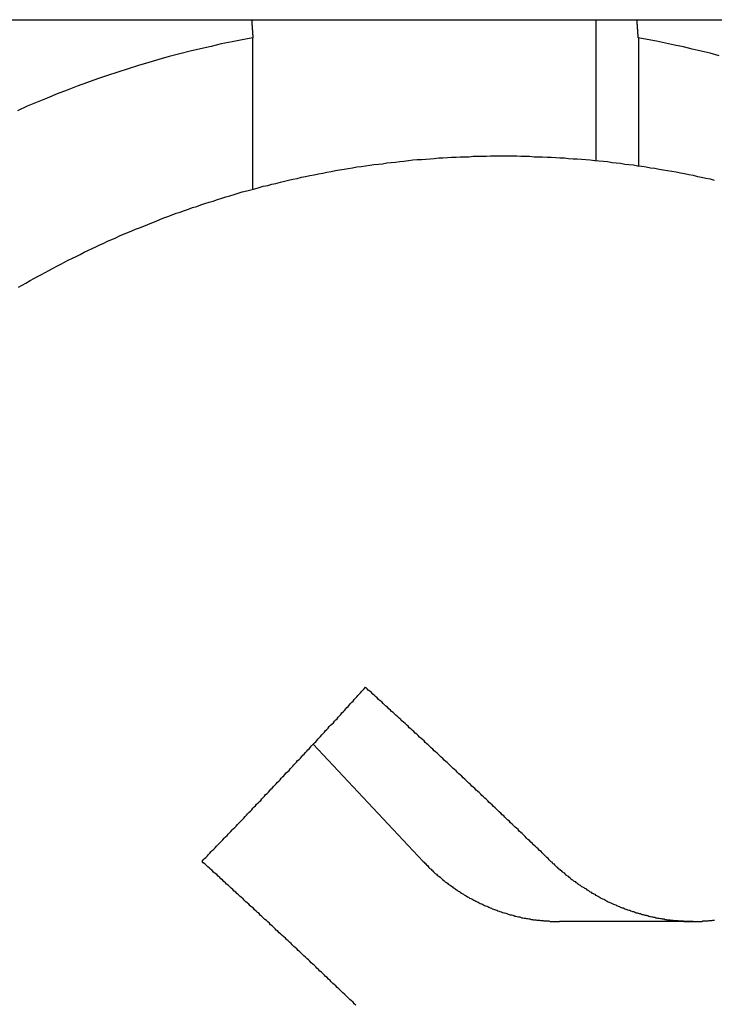
# Model space of a CAD drawing. Extents: x 74 to 371, y 27 to 269.
# Drawn here: x 331 to 333, y 162 to 164 of the extents above; entities that cross this region are included whole.
import ezdxf

# ---------------------------------------------------------------- set-up
doc = ezdxf.new("R2010")
doc.units = 0
doc.layers.add('VISIBLE__ISO_', color=7, linetype='CONTINUOUS')

msp = doc.modelspace()

# ---------------------------------------------------------------- linework, layer by layer
at = {"layer": 'VISIBLE__ISO_'}
for p, q in [((308.9531, 164.1088), (352.5531, 164.1088)), ((332.6421, 163.7655), (332.6421, 164.1088)), ((331.8061, 163.6959), (331.8061, 164.0654)), ((332.7452, 164.0654), (332.7452, 163.7529)), ((332.2208, 162.0573), (331.9528, 162.3427)), ((332.8785, 161.9109), (332.5528, 161.9109))]:
    msp.add_line(p, q, dxfattribs=at)
for points in [[(331.802, 164.109, 0), (331.802, 164.108, 0), (331.802, 164.108, 0), (331.803, 164.107, 0), (331.803, 164.107, 0), (331.803, 164.107, 0), (331.803, 164.106, 0), (331.803, 164.106, 0), (331.803, 164.105, 0), (331.803, 164.105, 0), (331.803, 164.104, 0), (331.803, 164.104, 0), (331.803, 164.103, 0), (331.803, 164.103, 0), (331.803, 164.102, 0), (331.803, 164.102, 0), (331.803, 164.101, 0), (331.803, 164.101, 0), (331.803, 164.101, 0), (331.803, 164.1, 0), (331.803, 164.1, 0), (331.803, 164.099, 0), (331.803, 164.099, 0), (331.803, 164.098, 0), (331.803, 164.098, 0), (331.803, 164.097, 0), (331.803, 164.097, 0), (331.803, 164.096, 0), (331.803, 164.096, 0), (331.804, 164.095, 0), (331.804, 164.095, 0), (331.804, 164.095, 0), (331.804, 164.094, 0), (331.804, 164.094, 0), (331.804, 164.093, 0), (331.804, 164.093, 0), (331.804, 164.092, 0), (331.804, 164.092, 0), (331.804, 164.091, 0), (331.804, 164.091, 0), (331.804, 164.09, 0), (331.804, 164.09, 0), (331.804, 164.09, 0), (331.804, 164.089, 0), (331.804, 164.089, 0), (331.804, 164.088, 0), (331.804, 164.088, 0), (331.804, 164.087, 0), (331.804, 164.087, 0), (331.804, 164.086, 0), (331.804, 164.086, 0), (331.804, 164.085, 0), (331.804, 164.085, 0), (331.804, 164.085, 0), (331.804, 164.084, 0), (331.805, 164.084, 0), (331.805, 164.083, 0), (331.805, 164.083, 0), (331.805, 164.082, 0), (331.805, 164.082, 0), (331.805, 164.081, 0), (331.805, 164.081, 0), (331.805, 164.08, 0), (331.805, 164.08, 0), (331.805, 164.079, 0), (331.805, 164.079, 0), (331.805, 164.079, 0), (331.805, 164.078, 0), (331.805, 164.078, 0), (331.805, 164.077, 0), (331.805, 164.077, 0), (331.805, 164.076, 0), (331.805, 164.076, 0), (331.805, 164.075, 0), (331.805, 164.075, 0), (331.805, 164.074, 0), (331.805, 164.074, 0), (331.805, 164.074, 0), (331.805, 164.073, 0), (331.805, 164.073, 0), (331.805, 164.072, 0), (331.806, 164.072, 0), (331.806, 164.071, 0), (331.806, 164.071, 0), (331.806, 164.07, 0), (331.806, 164.07, 0), (331.806, 164.069, 0), (331.806, 164.069, 0), (331.806, 164.069, 0), (331.806, 164.068, 0), (331.806, 164.068, 0), (331.806, 164.067, 0), (331.806, 164.067, 0), (331.806, 164.066, 0), (331.806, 164.066, 0), (331.806, 164.065, 0)], [(332.745, 164.065, 0), (332.745, 164.066, 0), (332.745, 164.066, 0), (332.745, 164.067, 0), (332.745, 164.067, 0), (332.745, 164.068, 0), (332.745, 164.068, 0), (332.745, 164.069, 0), (332.745, 164.069, 0), (332.745, 164.069, 0), (332.745, 164.07, 0), (332.745, 164.07, 0), (332.745, 164.071, 0), (332.745, 164.071, 0), (332.745, 164.072, 0), (332.745, 164.072, 0), (332.745, 164.073, 0), (332.745, 164.073, 0), (332.745, 164.074, 0), (332.744, 164.074, 0), (332.744, 164.074, 0), (332.744, 164.075, 0), (332.744, 164.075, 0), (332.744, 164.076, 0), (332.744, 164.076, 0), (332.744, 164.077, 0), (332.744, 164.077, 0), (332.744, 164.078, 0), (332.744, 164.078, 0), (332.744, 164.079, 0), (332.744, 164.079, 0), (332.744, 164.079, 0), (332.744, 164.08, 0), (332.744, 164.08, 0), (332.744, 164.081, 0), (332.744, 164.081, 0), (332.744, 164.082, 0), (332.744, 164.082, 0), (332.744, 164.083, 0), (332.744, 164.083, 0), (332.744, 164.084, 0), (332.744, 164.084, 0), (332.744, 164.085, 0), (332.744, 164.085, 0), (332.744, 164.085, 0), (332.743, 164.086, 0), (332.743, 164.086, 0), (332.743, 164.087, 0), (332.743, 164.087, 0), (332.743, 164.088, 0), (332.743, 164.088, 0), (332.743, 164.089, 0), (332.743, 164.089, 0), (332.743, 164.09, 0), (332.743, 164.09, 0), (332.743, 164.09, 0), (332.743, 164.091, 0), (332.743, 164.091, 0), (332.743, 164.092, 0), (332.743, 164.092, 0), (332.743, 164.093, 0), (332.743, 164.093, 0), (332.743, 164.094, 0), (332.743, 164.094, 0), (332.743, 164.095, 0), (332.743, 164.095, 0), (332.743, 164.095, 0), (332.743, 164.096, 0), (332.743, 164.096, 0), (332.743, 164.097, 0), (332.742, 164.097, 0), (332.742, 164.098, 0), (332.742, 164.098, 0), (332.742, 164.099, 0), (332.742, 164.099, 0), (332.742, 164.1, 0), (332.742, 164.1, 0), (332.742, 164.101, 0), (332.742, 164.101, 0), (332.742, 164.101, 0), (332.742, 164.102, 0), (332.742, 164.102, 0), (332.742, 164.103, 0), (332.742, 164.103, 0), (332.742, 164.104, 0), (332.742, 164.104, 0), (332.742, 164.105, 0), (332.742, 164.105, 0), (332.742, 164.106, 0), (332.742, 164.106, 0), (332.742, 164.107, 0), (332.742, 164.107, 0), (332.742, 164.107, 0), (332.742, 164.108, 0), (332.742, 164.108, 0), (332.742, 164.109, 0)], [(331.806, 164.065, 0), (331.78, 164.06, 0), (331.755, 164.055, 0), (331.729, 164.05, 0), (331.704, 164.044, 0), (331.678, 164.038, 0), (331.653, 164.032, 0), (331.628, 164.026, 0), (331.602, 164.019, 0), (331.577, 164.012, 0), (331.552, 164.005, 0), (331.527, 163.997, 0), (331.502, 163.989, 0), (331.477, 163.981, 0), (331.452, 163.973, 0), (331.427, 163.965, 0), (331.403, 163.956, 0), (331.378, 163.947, 0), (331.353, 163.937, 0), (331.329, 163.928, 0), (331.305, 163.918, 0), (331.28, 163.908, 0), (331.256, 163.898, 0), (331.232, 163.887, 0)], [(332.942, 164.021, 0), (332.92, 164.027, 0), (332.898, 164.032, 0), (332.876, 164.037, 0), (332.855, 164.043, 0), (332.833, 164.047, 0), (332.811, 164.052, 0), (332.789, 164.057, 0), (332.767, 164.061, 0), (332.745, 164.065, 0)], [(331.235, 163.457, 0), (331.244, 163.462, 0), (331.253, 163.467, 0), (331.263, 163.473, 0), (331.272, 163.478, 0), (331.281, 163.483, 0), (331.291, 163.488, 0), (331.3, 163.493, 0), (331.309, 163.498, 0), (331.319, 163.503, 0), (331.328, 163.508, 0), (331.338, 163.513, 0), (331.347, 163.518, 0), (331.356, 163.523, 0), (331.366, 163.528, 0), (331.375, 163.532, 0), (331.385, 163.537, 0), (331.395, 163.542, 0), (331.404, 163.546, 0), (331.414, 163.551, 0), (331.423, 163.555, 0), (331.433, 163.56, 0), (331.443, 163.564, 0), (331.452, 163.569, 0), (331.462, 163.573, 0), (331.472, 163.577, 0), (331.481, 163.582, 0), (331.491, 163.586, 0), (331.501, 163.59, 0), (331.511, 163.594, 0), (331.52, 163.598, 0), (331.53, 163.602, 0), (331.54, 163.606, 0), (331.55, 163.61, 0), (331.56, 163.614, 0), (331.57, 163.618, 0), (331.579, 163.622, 0), (331.589, 163.626, 0), (331.599, 163.629, 0), (331.609, 163.633, 0), (331.619, 163.637, 0), (331.629, 163.64, 0), (331.639, 163.644, 0), (331.649, 163.647, 0), (331.659, 163.651, 0), (331.669, 163.654, 0), (331.679, 163.658, 0), (331.689, 163.661, 0), (331.699, 163.664, 0), (331.709, 163.667, 0), (331.72, 163.671, 0), (331.73, 163.674, 0), (331.74, 163.677, 0), (331.75, 163.68, 0), (331.76, 163.683, 0), (331.77, 163.686, 0), (331.78, 163.689, 0), (331.791, 163.692, 0), (331.801, 163.694, 0), (331.811, 163.697, 0), (331.821, 163.7, 0), (331.831, 163.703, 0), (331.842, 163.705, 0), (331.852, 163.708, 0), (331.862, 163.71, 0), (331.873, 163.713, 0), (331.883, 163.715, 0), (331.893, 163.718, 0), (331.903, 163.72, 0), (331.914, 163.722, 0), (331.924, 163.725, 0), (331.934, 163.727, 0), (331.945, 163.729, 0), (331.955, 163.731, 0), (331.966, 163.733, 0), (331.976, 163.735, 0), (331.986, 163.737, 0), (331.997, 163.739, 0), (332.007, 163.741, 0), (332.017, 163.743, 0), (332.028, 163.745, 0), (332.038, 163.746, 0), (332.049, 163.748, 0), (332.059, 163.75, 0), (332.07, 163.751, 0), (332.08, 163.753, 0), (332.091, 163.754, 0), (332.101, 163.756, 0), (332.112, 163.757, 0), (332.122, 163.758, 0), (332.132, 163.76, 0), (332.143, 163.761, 0), (332.153, 163.762, 0), (332.164, 163.763, 0), (332.174, 163.764, 0), (332.185, 163.766, 0), (332.196, 163.767, 0), (332.206, 163.768, 0), (332.217, 163.768, 0), (332.227, 163.769, 0), (332.238, 163.77, 0), (332.248, 163.771, 0), (332.259, 163.772, 0), (332.269, 163.772, 0), (332.28, 163.773, 0), (332.29, 163.774, 0), (332.301, 163.774, 0), (332.311, 163.775, 0), (332.322, 163.775, 0), (332.333, 163.775, 0), (332.343, 163.776, 0), (332.354, 163.776, 0), (332.364, 163.776, 0), (332.375, 163.776, 0), (332.385, 163.777, 0), (332.396, 163.777, 0), (332.406, 163.777, 0), (332.417, 163.777, 0), (332.428, 163.777, 0), (332.438, 163.777, 0), (332.449, 163.777, 0), (332.459, 163.776, 0), (332.47, 163.776, 0), (332.48, 163.776, 0), (332.491, 163.775, 0), (332.502, 163.775, 0), (332.512, 163.775, 0), (332.523, 163.774, 0), (332.533, 163.774, 0), (332.544, 163.773, 0), (332.554, 163.772, 0), (332.565, 163.772, 0), (332.575, 163.771, 0), (332.586, 163.77, 0), (332.596, 163.77, 0), (332.607, 163.769, 0), (332.617, 163.768, 0), (332.628, 163.767, 0), (332.639, 163.766, 0), (332.649, 163.765, 0), (332.66, 163.764, 0), (332.67, 163.763, 0), (332.681, 163.761, 0), (332.691, 163.76, 0), (332.702, 163.759, 0), (332.712, 163.757, 0), (332.722, 163.756, 0), (332.733, 163.755, 0), (332.743, 163.753, 0), (332.754, 163.752, 0), (332.764, 163.75, 0), (332.775, 163.748, 0), (332.785, 163.747, 0), (332.796, 163.745, 0), (332.806, 163.743, 0), (332.816, 163.741, 0), (332.827, 163.74, 0), (332.837, 163.738, 0), (332.848, 163.736, 0), (332.858, 163.734, 0), (332.868, 163.732, 0), (332.879, 163.73, 0), (332.889, 163.727, 0), (332.899, 163.725, 0), (332.91, 163.723, 0), (332.92, 163.721, 0), (332.93, 163.718, 0)], [(331.682, 162.057, 0), (331.685, 162.061, 0), (331.688, 162.064, 0), (331.691, 162.067, 0), (331.695, 162.071, 0), (331.698, 162.074, 0), (331.701, 162.077, 0), (331.704, 162.081, 0), (331.707, 162.084, 0), (331.711, 162.087, 0), (331.714, 162.09, 0), (331.717, 162.094, 0), (331.72, 162.097, 0), (331.723, 162.1, 0), (331.727, 162.104, 0), (331.73, 162.107, 0), (331.733, 162.11, 0), (331.736, 162.114, 0), (331.739, 162.117, 0), (331.743, 162.12, 0), (331.746, 162.124, 0), (331.749, 162.127, 0), (331.752, 162.13, 0), (331.755, 162.134, 0), (331.758, 162.137, 0), (331.762, 162.14, 0), (331.765, 162.143, 0), (331.768, 162.147, 0), (331.771, 162.15, 0), (331.774, 162.153, 0), (331.778, 162.157, 0), (331.781, 162.16, 0), (331.784, 162.163, 0), (331.787, 162.167, 0), (331.79, 162.17, 0), (331.793, 162.173, 0), (331.797, 162.177, 0), (331.8, 162.18, 0), (331.803, 162.183, 0), (331.806, 162.187, 0), (331.809, 162.19, 0), (331.812, 162.193, 0), (331.815, 162.197, 0), (331.819, 162.2, 0), (331.822, 162.203, 0), (331.825, 162.206, 0), (331.828, 162.21, 0), (331.831, 162.213, 0), (331.834, 162.216, 0), (331.837, 162.22, 0), (331.841, 162.223, 0), (331.844, 162.226, 0), (331.847, 162.23, 0), (331.85, 162.233, 0), (331.853, 162.236, 0), (331.856, 162.24, 0), (331.859, 162.243, 0), (331.863, 162.246, 0), (331.866, 162.25, 0), (331.869, 162.253, 0), (331.872, 162.256, 0), (331.875, 162.26, 0), (331.878, 162.263, 0), (331.881, 162.266, 0), (331.884, 162.269, 0), (331.887, 162.273, 0), (331.891, 162.276, 0), (331.894, 162.279, 0), (331.897, 162.283, 0), (331.9, 162.286, 0), (331.903, 162.289, 0), (331.906, 162.293, 0), (331.909, 162.296, 0), (331.912, 162.299, 0), (331.915, 162.303, 0), (331.919, 162.306, 0), (331.922, 162.309, 0), (331.925, 162.313, 0), (331.928, 162.316, 0), (331.931, 162.319, 0), (331.934, 162.323, 0), (331.937, 162.326, 0), (331.94, 162.329, 0), (331.943, 162.332, 0), (331.946, 162.336, 0), (331.949, 162.339, 0), (331.952, 162.342, 0), (331.956, 162.346, 0), (331.959, 162.349, 0), (331.962, 162.352, 0), (331.965, 162.356, 0), (331.968, 162.359, 0), (331.971, 162.362, 0), (331.974, 162.366, 0), (331.977, 162.369, 0), (331.98, 162.372, 0), (331.983, 162.376, 0), (331.986, 162.379, 0), (331.989, 162.382, 0), (331.992, 162.386, 0), (331.995, 162.389, 0), (331.998, 162.392, 0), (332.002, 162.395, 0), (332.005, 162.399, 0), (332.008, 162.402, 0), (332.011, 162.405, 0), (332.014, 162.409, 0), (332.017, 162.412, 0), (332.02, 162.415, 0), (332.023, 162.419, 0), (332.026, 162.422, 0), (332.029, 162.425, 0), (332.032, 162.429, 0), (332.035, 162.432, 0), (332.038, 162.435, 0), (332.041, 162.439, 0), (332.044, 162.442, 0), (332.047, 162.445, 0), (332.05, 162.448, 0), (332.053, 162.452, 0), (332.056, 162.455, 0), (332.059, 162.458, 0), (332.062, 162.462, 0), (332.065, 162.465, 0), (332.068, 162.468, 0), (332.071, 162.472, 0), (332.074, 162.475, 0), (332.077, 162.478, 0), (332.08, 162.482, 0)], [(332.532, 162.057, 0), (332.528, 162.061, 0), (332.525, 162.064, 0), (332.522, 162.067, 0), (332.518, 162.071, 0), (332.515, 162.074, 0), (332.511, 162.078, 0), (332.508, 162.081, 0), (332.504, 162.084, 0), (332.501, 162.088, 0), (332.497, 162.091, 0), (332.494, 162.094, 0), (332.49, 162.098, 0), (332.487, 162.101, 0), (332.483, 162.104, 0), (332.48, 162.108, 0), (332.476, 162.111, 0), (332.473, 162.114, 0), (332.469, 162.118, 0), (332.466, 162.121, 0), (332.462, 162.125, 0), (332.459, 162.128, 0), (332.455, 162.131, 0), (332.452, 162.135, 0), (332.448, 162.138, 0), (332.445, 162.141, 0), (332.441, 162.145, 0), (332.438, 162.148, 0), (332.434, 162.151, 0), (332.431, 162.155, 0), (332.427, 162.158, 0), (332.424, 162.161, 0), (332.42, 162.165, 0), (332.417, 162.168, 0), (332.413, 162.171, 0), (332.41, 162.175, 0), (332.406, 162.178, 0), (332.403, 162.181, 0), (332.399, 162.185, 0), (332.396, 162.188, 0), (332.392, 162.191, 0), (332.389, 162.195, 0), (332.385, 162.198, 0), (332.382, 162.201, 0), (332.378, 162.205, 0), (332.375, 162.208, 0), (332.371, 162.211, 0), (332.368, 162.215, 0), (332.364, 162.218, 0), (332.361, 162.221, 0), (332.357, 162.225, 0), (332.354, 162.228, 0), (332.35, 162.231, 0), (332.347, 162.235, 0), (332.343, 162.238, 0), (332.339, 162.241, 0), (332.336, 162.245, 0), (332.332, 162.248, 0), (332.329, 162.251, 0), (332.325, 162.255, 0), (332.322, 162.258, 0), (332.318, 162.261, 0), (332.315, 162.265, 0), (332.311, 162.268, 0), (332.308, 162.271, 0), (332.304, 162.275, 0), (332.301, 162.278, 0), (332.297, 162.281, 0), (332.294, 162.284, 0), (332.29, 162.288, 0), (332.287, 162.291, 0), (332.283, 162.294, 0), (332.279, 162.298, 0), (332.276, 162.301, 0), (332.272, 162.304, 0), (332.269, 162.308, 0), (332.265, 162.311, 0), (332.262, 162.314, 0), (332.258, 162.318, 0), (332.255, 162.321, 0), (332.251, 162.324, 0), (332.248, 162.327, 0), (332.244, 162.331, 0), (332.24, 162.334, 0), (332.237, 162.337, 0), (332.233, 162.341, 0), (332.23, 162.344, 0), (332.226, 162.347, 0), (332.223, 162.351, 0), (332.219, 162.354, 0), (332.216, 162.357, 0), (332.212, 162.36, 0), (332.209, 162.364, 0), (332.205, 162.367, 0), (332.201, 162.37, 0), (332.198, 162.374, 0), (332.194, 162.377, 0), (332.191, 162.38, 0), (332.187, 162.383, 0), (332.184, 162.387, 0), (332.18, 162.39, 0), (332.177, 162.393, 0), (332.173, 162.397, 0), (332.169, 162.4, 0), (332.166, 162.403, 0), (332.162, 162.406, 0), (332.159, 162.41, 0), (332.155, 162.413, 0), (332.152, 162.416, 0), (332.148, 162.42, 0), (332.144, 162.423, 0), (332.141, 162.426, 0), (332.137, 162.429, 0), (332.134, 162.433, 0), (332.13, 162.436, 0), (332.127, 162.439, 0), (332.123, 162.442, 0), (332.12, 162.446, 0), (332.116, 162.449, 0), (332.112, 162.452, 0), (332.109, 162.456, 0), (332.105, 162.459, 0), (332.102, 162.462, 0), (332.098, 162.465, 0), (332.095, 162.469, 0), (332.091, 162.472, 0), (332.087, 162.475, 0), (332.084, 162.478, 0), (332.08, 162.482, 0)], [(332.057, 161.707, 0), (332.053, 161.71, 0), (332.05, 161.714, 0), (332.046, 161.717, 0), (332.043, 161.72, 0), (332.039, 161.724, 0), (332.036, 161.727, 0), (332.032, 161.73, 0), (332.029, 161.734, 0), (332.025, 161.737, 0), (332.022, 161.74, 0), (332.018, 161.744, 0), (332.015, 161.747, 0), (332.011, 161.75, 0), (332.008, 161.754, 0), (332.004, 161.757, 0), (332.001, 161.76, 0), (331.997, 161.764, 0), (331.994, 161.767, 0), (331.99, 161.77, 0), (331.987, 161.774, 0), (331.983, 161.777, 0), (331.98, 161.78, 0), (331.976, 161.784, 0), (331.973, 161.787, 0), (331.969, 161.79, 0), (331.966, 161.794, 0), (331.962, 161.797, 0), (331.959, 161.8, 0), (331.955, 161.804, 0), (331.952, 161.807, 0), (331.948, 161.81, 0), (331.945, 161.814, 0), (331.941, 161.817, 0), (331.938, 161.82, 0), (331.934, 161.824, 0), (331.93, 161.827, 0), (331.927, 161.83, 0), (331.923, 161.834, 0), (331.92, 161.837, 0), (331.916, 161.84, 0), (331.913, 161.844, 0), (331.909, 161.847, 0), (331.906, 161.85, 0), (331.902, 161.854, 0), (331.899, 161.857, 0), (331.895, 161.86, 0), (331.892, 161.864, 0), (331.888, 161.867, 0), (331.885, 161.87, 0), (331.881, 161.873, 0), (331.877, 161.877, 0), (331.874, 161.88, 0), (331.87, 161.883, 0), (331.867, 161.887, 0), (331.863, 161.89, 0), (331.86, 161.893, 0), (331.856, 161.897, 0), (331.853, 161.9, 0), (331.849, 161.903, 0), (331.846, 161.907, 0), (331.842, 161.91, 0), (331.839, 161.913, 0), (331.835, 161.916, 0), (331.831, 161.92, 0), (331.828, 161.923, 0), (331.824, 161.926, 0), (331.821, 161.93, 0), (331.817, 161.933, 0), (331.814, 161.936, 0), (331.81, 161.939, 0), (331.807, 161.943, 0), (331.803, 161.946, 0), (331.799, 161.949, 0), (331.796, 161.953, 0), (331.792, 161.956, 0), (331.789, 161.959, 0), (331.785, 161.963, 0), (331.782, 161.966, 0), (331.778, 161.969, 0), (331.775, 161.972, 0), (331.771, 161.976, 0), (331.767, 161.979, 0), (331.764, 161.982, 0), (331.76, 161.985, 0), (331.757, 161.989, 0), (331.753, 161.992, 0), (331.75, 161.995, 0), (331.746, 161.999, 0), (331.742, 162.002, 0), (331.739, 162.005, 0), (331.735, 162.008, 0), (331.732, 162.012, 0), (331.728, 162.015, 0), (331.725, 162.018, 0), (331.721, 162.021, 0), (331.718, 162.025, 0), (331.714, 162.028, 0), (331.71, 162.031, 0), (331.707, 162.035, 0), (331.703, 162.038, 0), (331.7, 162.041, 0), (331.696, 162.044, 0), (331.692, 162.048, 0), (331.689, 162.051, 0), (331.685, 162.054, 0), (331.682, 162.057, 0)], [(332.221, 162.057, 0), (332.223, 162.055, 0), (332.225, 162.053, 0), (332.227, 162.051, 0), (332.229, 162.049, 0), (332.231, 162.047, 0), (332.233, 162.045, 0), (332.235, 162.042, 0), (332.237, 162.04, 0), (332.24, 162.038, 0), (332.242, 162.036, 0), (332.244, 162.034, 0), (332.246, 162.032, 0), (332.248, 162.03, 0), (332.25, 162.028, 0), (332.253, 162.026, 0), (332.255, 162.024, 0), (332.257, 162.022, 0), (332.259, 162.021, 0), (332.262, 162.019, 0), (332.264, 162.017, 0), (332.266, 162.015, 0), (332.268, 162.013, 0), (332.271, 162.011, 0), (332.273, 162.009, 0), (332.275, 162.007, 0), (332.278, 162.006, 0), (332.28, 162.004, 0), (332.282, 162.002, 0), (332.285, 162, 0), (332.287, 161.999, 0), (332.29, 161.997, 0), (332.292, 161.995, 0), (332.294, 161.993, 0), (332.297, 161.992, 0), (332.299, 161.99, 0), (332.302, 161.988, 0), (332.304, 161.987, 0), (332.306, 161.985, 0), (332.309, 161.984, 0), (332.311, 161.982, 0), (332.314, 161.98, 0), (332.316, 161.979, 0), (332.319, 161.977, 0), (332.321, 161.976, 0), (332.324, 161.974, 0), (332.326, 161.973, 0), (332.329, 161.971, 0), (332.331, 161.97, 0), (332.334, 161.968, 0), (332.337, 161.967, 0), (332.339, 161.966, 0), (332.342, 161.964, 0), (332.344, 161.963, 0), (332.347, 161.962, 0), (332.349, 161.96, 0), (332.352, 161.959, 0), (332.355, 161.958, 0), (332.357, 161.956, 0), (332.36, 161.955, 0), (332.363, 161.954, 0), (332.365, 161.953, 0), (332.368, 161.951, 0), (332.37, 161.95, 0), (332.373, 161.949, 0), (332.376, 161.948, 0), (332.378, 161.947, 0), (332.381, 161.946, 0), (332.384, 161.944, 0), (332.387, 161.943, 0), (332.389, 161.942, 0), (332.392, 161.941, 0), (332.395, 161.94, 0), (332.397, 161.939, 0), (332.4, 161.938, 0), (332.403, 161.937, 0), (332.406, 161.936, 0), (332.408, 161.935, 0), (332.411, 161.934, 0), (332.414, 161.933, 0), (332.417, 161.932, 0), (332.419, 161.932, 0), (332.422, 161.931, 0), (332.425, 161.93, 0), (332.428, 161.929, 0), (332.43, 161.928, 0), (332.433, 161.927, 0), (332.436, 161.927, 0), (332.439, 161.926, 0), (332.442, 161.925, 0), (332.444, 161.924, 0), (332.447, 161.924, 0), (332.45, 161.923, 0), (332.453, 161.922, 0), (332.456, 161.922, 0), (332.458, 161.921, 0), (332.461, 161.92, 0), (332.464, 161.92, 0), (332.467, 161.919, 0), (332.47, 161.919, 0), (332.473, 161.918, 0), (332.475, 161.918, 0), (332.478, 161.917, 0), (332.481, 161.917, 0), (332.484, 161.916, 0), (332.487, 161.916, 0), (332.49, 161.915, 0), (332.492, 161.915, 0), (332.495, 161.915, 0), (332.498, 161.914, 0), (332.501, 161.914, 0), (332.504, 161.914, 0), (332.507, 161.913, 0), (332.51, 161.913, 0), (332.513, 161.913, 0), (332.515, 161.912, 0), (332.518, 161.912, 0), (332.521, 161.912, 0), (332.524, 161.912, 0), (332.527, 161.912, 0), (332.53, 161.911, 0), (332.533, 161.911, 0), (332.536, 161.911, 0), (332.538, 161.911, 0), (332.541, 161.911, 0), (332.544, 161.911, 0), (332.547, 161.911, 0), (332.55, 161.911, 0), (332.553, 161.911, 0)], [(332.532, 162.057, 0), (332.534, 162.056, 0), (332.535, 162.054, 0), (332.537, 162.052, 0), (332.539, 162.051, 0), (332.541, 162.049, 0), (332.542, 162.048, 0), (332.544, 162.046, 0), (332.546, 162.044, 0), (332.548, 162.043, 0), (332.549, 162.041, 0), (332.551, 162.039, 0), (332.553, 162.038, 0), (332.555, 162.036, 0), (332.557, 162.035, 0), (332.559, 162.033, 0), (332.56, 162.032, 0), (332.562, 162.03, 0), (332.564, 162.029, 0), (332.566, 162.027, 0), (332.568, 162.025, 0), (332.57, 162.024, 0), (332.572, 162.022, 0), (332.574, 162.021, 0), (332.576, 162.019, 0), (332.578, 162.018, 0), (332.579, 162.016, 0), (332.581, 162.015, 0), (332.583, 162.013, 0), (332.585, 162.012, 0), (332.587, 162.01, 0), (332.589, 162.009, 0), (332.591, 162.008, 0), (332.593, 162.006, 0), (332.595, 162.005, 0), (332.597, 162.003, 0), (332.599, 162.002, 0), (332.601, 162, 0), (332.603, 161.999, 0), (332.605, 161.998, 0), (332.607, 161.996, 0), (332.609, 161.995, 0), (332.612, 161.994, 0), (332.614, 161.992, 0), (332.616, 161.991, 0), (332.618, 161.99, 0), (332.62, 161.988, 0), (332.622, 161.987, 0), (332.624, 161.986, 0), (332.626, 161.984, 0), (332.628, 161.983, 0), (332.63, 161.982, 0), (332.632, 161.98, 0), (332.635, 161.979, 0), (332.637, 161.978, 0), (332.639, 161.977, 0), (332.641, 161.975, 0), (332.643, 161.974, 0), (332.645, 161.973, 0), (332.648, 161.972, 0), (332.65, 161.971, 0), (332.652, 161.969, 0), (332.654, 161.968, 0), (332.656, 161.967, 0), (332.658, 161.966, 0), (332.661, 161.965, 0), (332.663, 161.964, 0), (332.665, 161.963, 0), (332.667, 161.961, 0), (332.669, 161.96, 0), (332.672, 161.959, 0), (332.674, 161.958, 0), (332.676, 161.957, 0), (332.678, 161.956, 0), (332.681, 161.955, 0), (332.683, 161.954, 0), (332.685, 161.953, 0), (332.687, 161.952, 0), (332.69, 161.951, 0), (332.692, 161.95, 0), (332.694, 161.949, 0), (332.696, 161.948, 0), (332.699, 161.947, 0), (332.701, 161.946, 0), (332.703, 161.945, 0), (332.706, 161.944, 0), (332.708, 161.944, 0), (332.71, 161.943, 0), (332.712, 161.942, 0), (332.715, 161.941, 0), (332.717, 161.94, 0), (332.719, 161.939, 0), (332.722, 161.938, 0), (332.724, 161.938, 0), (332.726, 161.937, 0), (332.729, 161.936, 0), (332.731, 161.935, 0), (332.733, 161.935, 0), (332.736, 161.934, 0), (332.738, 161.933, 0), (332.74, 161.932, 0), (332.743, 161.932, 0), (332.745, 161.931, 0), (332.747, 161.93, 0), (332.75, 161.93, 0), (332.752, 161.929, 0), (332.754, 161.928, 0), (332.757, 161.928, 0), (332.759, 161.927, 0), (332.761, 161.926, 0), (332.764, 161.926, 0), (332.766, 161.925, 0), (332.768, 161.925, 0), (332.771, 161.924, 0), (332.773, 161.923, 0), (332.775, 161.923, 0), (332.778, 161.922, 0), (332.78, 161.922, 0), (332.782, 161.921, 0), (332.785, 161.921, 0), (332.787, 161.92, 0), (332.789, 161.92, 0), (332.792, 161.919, 0), (332.794, 161.919, 0), (332.796, 161.919, 0), (332.799, 161.918, 0), (332.801, 161.918, 0), (332.803, 161.917, 0), (332.806, 161.917, 0), (332.808, 161.917, 0), (332.81, 161.916, 0), (332.813, 161.916, 0), (332.815, 161.915, 0), (332.817, 161.915, 0), (332.82, 161.915, 0), (332.822, 161.915, 0), (332.824, 161.914, 0), (332.827, 161.914, 0), (332.829, 161.914, 0), (332.831, 161.913, 0), (332.834, 161.913, 0), (332.836, 161.913, 0), (332.838, 161.913, 0), (332.841, 161.913, 0), (332.843, 161.912, 0), (332.845, 161.912, 0), (332.847, 161.912, 0), (332.85, 161.912, 0), (332.852, 161.912, 0), (332.854, 161.912, 0), (332.857, 161.911, 0), (332.859, 161.911, 0), (332.861, 161.911, 0), (332.863, 161.911, 0), (332.866, 161.911, 0), (332.868, 161.911, 0), (332.87, 161.911, 0), (332.873, 161.911, 0), (332.875, 161.911, 0), (332.877, 161.911, 0), (332.879, 161.911, 0), (332.882, 161.911, 0), (332.884, 161.911, 0), (332.886, 161.911, 0), (332.888, 161.911, 0), (332.891, 161.911, 0), (332.893, 161.911, 0), (332.895, 161.911, 0), (332.897, 161.911, 0), (332.9, 161.911, 0), (332.902, 161.912, 0), (332.904, 161.912, 0), (332.906, 161.912, 0), (332.909, 161.912, 0), (332.911, 161.912, 0), (332.913, 161.912, 0), (332.915, 161.912, 0), (332.918, 161.913, 0), (332.92, 161.913, 0), (332.922, 161.913, 0), (332.925, 161.913, 0), (332.927, 161.914, 0), (332.929, 161.914, 0), (332.931, 161.914, 0)]]:
    msp.add_polyline3d(points, dxfattribs=at)

doc.saveas('drawing.dxf')
